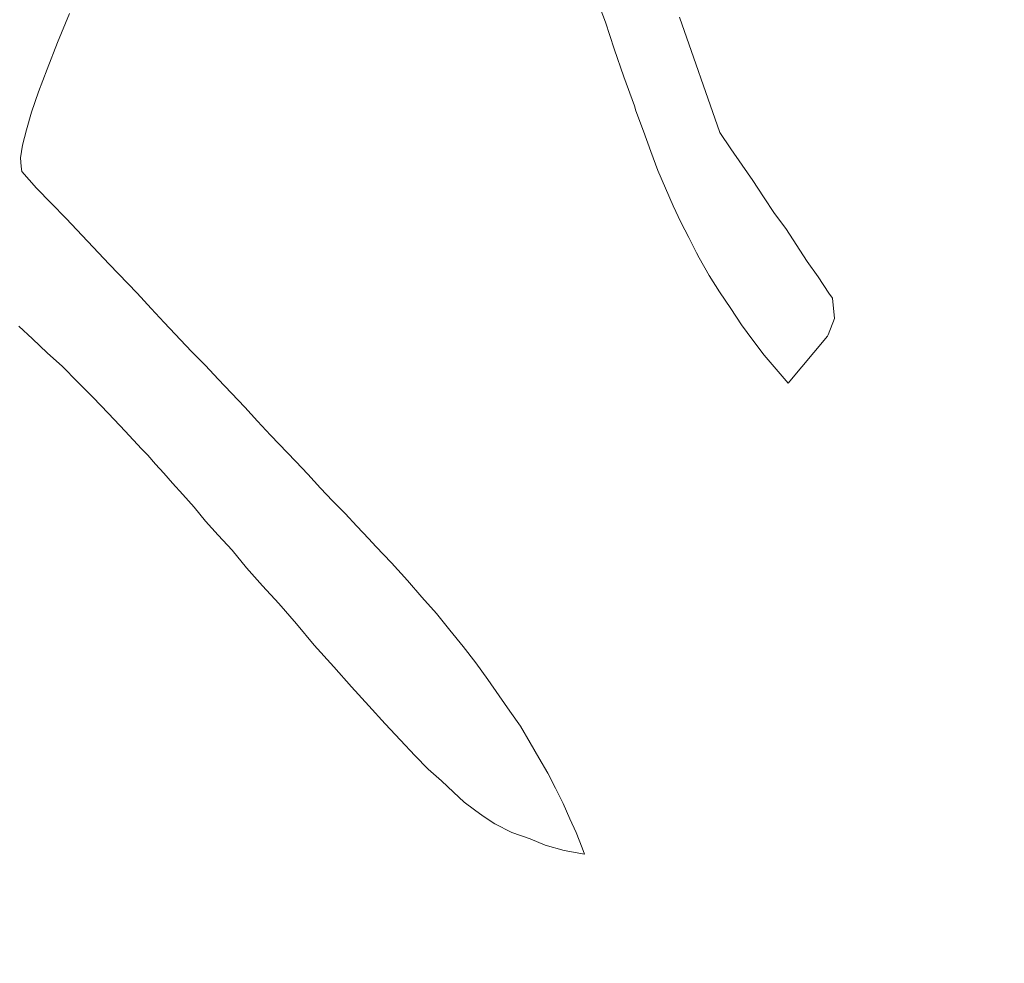
# Model space of a CAD drawing. Units: inches. Extents: x 0 to 297, y 0 to 210.
# Drawn here: x 110 to 110, y 86 to 87 of the extents above; entities that cross this region are included whole.
import ezdxf

# ---------------------------------------------------------------- set-up
doc = ezdxf.new("R2010")
doc.units = ezdxf.units.IN
doc.header["$MEASUREMENT"] = 0

# ---------------------------------------------------------------- blocks, each defined once
blk = doc.blocks.new('block 2551')
at = {"color": 7, "lineweight": 9, "true_color": 0xffffff}
blk.add_lwpolyline([(109.72233, 86.66551), (109.71131, 86.69686)], dxfattribs=at)
blk = doc.blocks.new('block 2552')
at = {"color": 7, "lineweight": 9, "true_color": 0xffffff}
blk.add_lwpolyline([(109.72526, 86.66103), (109.72233, 86.66551)], dxfattribs=at)
blk = doc.blocks.new('block 2553')
at = {"color": 7, "lineweight": 9, "true_color": 0xffffff}
blk.add_lwpolyline([(109.72836, 86.65655), (109.72526, 86.66103)], dxfattribs=at)
blk = doc.blocks.new('block 2554')
at = {"color": 7, "lineweight": 9, "true_color": 0xffffff}
blk.add_lwpolyline([(109.73129, 86.65242), (109.72836, 86.65655)], dxfattribs=at)
blk = doc.blocks.new('block 2555')
at = {"color": 7, "lineweight": 9, "true_color": 0xffffff}
blk.add_lwpolyline([(109.73421, 86.64794), (109.73129, 86.65242)], dxfattribs=at)
blk = doc.blocks.new('block 2556')
at = {"color": 7, "lineweight": 9, "true_color": 0xffffff}
blk.add_lwpolyline([(109.73714, 86.64346), (109.73421, 86.64794)], dxfattribs=at)
blk = doc.blocks.new('block 2557')
at = {"color": 7, "lineweight": 9, "true_color": 0xffffff}
blk.add_lwpolyline([(109.74024, 86.63933), (109.73714, 86.64346)], dxfattribs=at)
blk = doc.blocks.new('block 2558')
at = {"color": 7, "lineweight": 9, "true_color": 0xffffff}
blk.add_lwpolyline([(109.7461, 86.63037), (109.74024, 86.63933)], dxfattribs=at)
blk = doc.blocks.new('block 2559')
at = {"color": 7, "lineweight": 9, "true_color": 0xffffff}
blk.add_lwpolyline([(109.74903, 86.62624), (109.7461, 86.63037)], dxfattribs=at)
blk = doc.blocks.new('block 2560')
at = {"color": 7, "lineweight": 9, "true_color": 0xffffff}
blk.add_lwpolyline([(109.75196, 86.62176), (109.74903, 86.62624)], dxfattribs=at)
blk = doc.blocks.new('block 2561')
at = {"color": 7, "lineweight": 9, "true_color": 0xffffff}
blk.add_lwpolyline([(109.75299, 86.62038), (109.75196, 86.62176)], dxfattribs=at)
blk = doc.blocks.new('block 2562')
at = {"color": 7, "lineweight": 9, "true_color": 0xffffff}
blk.add_lwpolyline([(109.75351, 86.61487), (109.75299, 86.62038)], dxfattribs=at)
blk = doc.blocks.new('block 2563')
at = {"color": 7, "lineweight": 9, "true_color": 0xffffff}
blk.add_lwpolyline([(109.75178, 86.61039), (109.75351, 86.61487)], dxfattribs=at)
blk = doc.blocks.new('block 2564')
at = {"color": 7, "lineweight": 9, "true_color": 0xffffff}
blk.add_lwpolyline([(109.75161, 86.61005), (109.75178, 86.61039)], dxfattribs=at)
blk = doc.blocks.new('block 2565')
at = {"color": 7, "lineweight": 9, "true_color": 0xffffff}
blk.add_lwpolyline([(109.74093, 86.5973), (109.75161, 86.61005)], dxfattribs=at)
blk = doc.blocks.new('block 2566')
at = {"color": 7, "lineweight": 9, "true_color": 0xffffff}
blk.add_lwpolyline([(109.73766, 86.60109), (109.74093, 86.5973)], dxfattribs=at)
blk = doc.blocks.new('block 2567')
at = {"color": 7, "lineweight": 9, "true_color": 0xffffff}
blk.add_lwpolyline([(109.73439, 86.60488), (109.73766, 86.60109)], dxfattribs=at)
blk = doc.blocks.new('block 2568')
at = {"color": 7, "lineweight": 9, "true_color": 0xffffff}
blk.add_lwpolyline([(109.73129, 86.60901), (109.73439, 86.60488)], dxfattribs=at)
blk = doc.blocks.new('block 2569')
at = {"color": 7, "lineweight": 9, "true_color": 0xffffff}
blk.add_lwpolyline([(109.72819, 86.61315), (109.73129, 86.60901)], dxfattribs=at)
blk = doc.blocks.new('block 2570')
at = {"color": 7, "lineweight": 9, "true_color": 0xffffff}
blk.add_lwpolyline([(109.72526, 86.61762), (109.72819, 86.61315)], dxfattribs=at)
blk = doc.blocks.new('block 2571')
at = {"color": 7, "lineweight": 9, "true_color": 0xffffff}
blk.add_lwpolyline([(109.72216, 86.6221), (109.72526, 86.61762)], dxfattribs=at)
blk = doc.blocks.new('block 2572')
at = {"color": 7, "lineweight": 9, "true_color": 0xffffff}
blk.add_lwpolyline([(109.7194, 86.62658), (109.72216, 86.6221)], dxfattribs=at)
blk = doc.blocks.new('block 2573')
at = {"color": 7, "lineweight": 9, "true_color": 0xffffff}
blk.add_lwpolyline([(109.71664, 86.6314), (109.7194, 86.62658)], dxfattribs=at)
blk = doc.blocks.new('block 2574')
at = {"color": 7, "lineweight": 9, "true_color": 0xffffff}
blk.add_lwpolyline([(109.71596, 86.63278), (109.71664, 86.6314)], dxfattribs=at)
blk = doc.blocks.new('block 2575')
at = {"color": 7, "lineweight": 9, "true_color": 0xffffff}
blk.add_lwpolyline([(109.71389, 86.63692), (109.71596, 86.63278)], dxfattribs=at)
blk = doc.blocks.new('block 2576')
at = {"color": 7, "lineweight": 9, "true_color": 0xffffff}
blk.add_lwpolyline([(109.71165, 86.64105), (109.71389, 86.63692)], dxfattribs=at)
blk = doc.blocks.new('block 2577')
at = {"color": 7, "lineweight": 9, "true_color": 0xffffff}
blk.add_lwpolyline([(109.70958, 86.64553), (109.71165, 86.64105)], dxfattribs=at)
blk = doc.blocks.new('block 2578')
at = {"color": 7, "lineweight": 9, "true_color": 0xffffff}
blk.add_lwpolyline([(109.70752, 86.65035), (109.70958, 86.64553)], dxfattribs=at)
blk = doc.blocks.new('block 2579')
at = {"color": 7, "lineweight": 9, "true_color": 0xffffff}
blk.add_lwpolyline([(109.70545, 86.65518), (109.70752, 86.65035)], dxfattribs=at)
blk = doc.blocks.new('block 2580')
at = {"color": 7, "lineweight": 9, "true_color": 0xffffff}
blk.add_lwpolyline([(109.70355, 86.66034), (109.70545, 86.65518)], dxfattribs=at)
blk = doc.blocks.new('block 2581')
at = {"color": 7, "lineweight": 9, "true_color": 0xffffff}
blk.add_lwpolyline([(109.70149, 86.66586), (109.70355, 86.66034)], dxfattribs=at)
blk = doc.blocks.new('block 2582')
at = {"color": 7, "lineweight": 9, "true_color": 0xffffff}
blk.add_lwpolyline([(109.69942, 86.67137), (109.70149, 86.66586)], dxfattribs=at)
blk = doc.blocks.new('block 2583')
at = {"color": 7, "lineweight": 9, "true_color": 0xffffff}
blk.add_lwpolyline([(109.69907, 86.67275), (109.69942, 86.67137)], dxfattribs=at)
blk = doc.blocks.new('block 2584')
at = {"color": 7, "lineweight": 9, "true_color": 0xffffff}
blk.add_lwpolyline([(109.69615, 86.68067), (109.69907, 86.67275)], dxfattribs=at)
blk = doc.blocks.new('block 2585')
at = {"color": 7, "lineweight": 9, "true_color": 0xffffff}
blk.add_lwpolyline([(109.69356, 86.68825), (109.69615, 86.68067)], dxfattribs=at)
blk = doc.blocks.new('block 2586')
at = {"color": 7, "lineweight": 9, "true_color": 0xffffff}
blk.add_lwpolyline([(109.69115, 86.69548), (109.69356, 86.68825)], dxfattribs=at)
blk = doc.blocks.new('block 2587')
at = {"color": 7, "lineweight": 9, "true_color": 0xffffff}
blk.add_lwpolyline([(109.68874, 86.70203), (109.69115, 86.69548)], dxfattribs=at)
blk = doc.blocks.new('block 3005')
at = {"color": 7, "lineweight": 9, "true_color": 0xffffff}
blk.add_lwpolyline([(109.54198, 86.68997), (109.54525, 86.69789)], dxfattribs=at)
blk = doc.blocks.new('block 3006')
at = {"color": 7, "lineweight": 9, "true_color": 0xffffff}
blk.add_lwpolyline([(109.53922, 86.68274), (109.54198, 86.68997)], dxfattribs=at)
blk = doc.blocks.new('block 3007')
at = {"color": 7, "lineweight": 9, "true_color": 0xffffff}
blk.add_lwpolyline([(109.53681, 86.67654), (109.53922, 86.68274)], dxfattribs=at)
blk = doc.blocks.new('block 3008')
at = {"color": 7, "lineweight": 9, "true_color": 0xffffff}
blk.add_lwpolyline([(109.53492, 86.67102), (109.53681, 86.67654)], dxfattribs=at)
blk = doc.blocks.new('block 3009')
at = {"color": 7, "lineweight": 9, "true_color": 0xffffff}
blk.add_lwpolyline([(109.53354, 86.6662), (109.53492, 86.67102)], dxfattribs=at)
blk = doc.blocks.new('block 3010')
at = {"color": 7, "lineweight": 9, "true_color": 0xffffff}
blk.add_lwpolyline([(109.5325, 86.66207), (109.53354, 86.6662)], dxfattribs=at)
blk = doc.blocks.new('block 3011')
at = {"color": 7, "lineweight": 9, "true_color": 0xffffff}
blk.add_lwpolyline([(109.53199, 86.65862), (109.5325, 86.66207)], dxfattribs=at)
blk = doc.blocks.new('block 3012')
at = {"color": 7, "lineweight": 9, "true_color": 0xffffff}
blk.add_lwpolyline([(109.53216, 86.65621), (109.53199, 86.65862)], dxfattribs=at)
blk = doc.blocks.new('block 3013')
at = {"color": 7, "lineweight": 9, "true_color": 0xffffff}
blk.add_lwpolyline([(109.53233, 86.65483), (109.53216, 86.65621)], dxfattribs=at)
blk = doc.blocks.new('block 3014')
at = {"color": 7, "lineweight": 9, "true_color": 0xffffff}
blk.add_lwpolyline([(109.53629, 86.65035), (109.53233, 86.65483)], dxfattribs=at)
blk = doc.blocks.new('block 3015')
at = {"color": 7, "lineweight": 9, "true_color": 0xffffff}
blk.add_lwpolyline([(109.54026, 86.64622), (109.53629, 86.65035)], dxfattribs=at)
blk = doc.blocks.new('block 3016')
at = {"color": 7, "lineweight": 9, "true_color": 0xffffff}
blk.add_lwpolyline([(109.54439, 86.64208), (109.54026, 86.64622)], dxfattribs=at)
blk = doc.blocks.new('block 3017')
at = {"color": 7, "lineweight": 9, "true_color": 0xffffff}
blk.add_lwpolyline([(109.5561, 86.62968), (109.54439, 86.64208)], dxfattribs=at)
blk = doc.blocks.new('block 3018')
at = {"color": 7, "lineweight": 9, "true_color": 0xffffff}
blk.add_lwpolyline([(109.56368, 86.62176), (109.5561, 86.62968)], dxfattribs=at)
blk = doc.blocks.new('block 3019')
at = {"color": 7, "lineweight": 9, "true_color": 0xffffff}
blk.add_lwpolyline([(109.56747, 86.61762), (109.56368, 86.62176)], dxfattribs=at)
blk = doc.blocks.new('block 3020')
at = {"color": 7, "lineweight": 9, "true_color": 0xffffff}
blk.add_lwpolyline([(109.57109, 86.61383), (109.56747, 86.61762)], dxfattribs=at)
blk = doc.blocks.new('block 3021')
at = {"color": 7, "lineweight": 9, "true_color": 0xffffff}
blk.add_lwpolyline([(109.5785, 86.60591), (109.57109, 86.61383)], dxfattribs=at)
blk = doc.blocks.new('block 3022')
at = {"color": 7, "lineweight": 9, "true_color": 0xffffff}
blk.add_lwpolyline([(109.58229, 86.60212), (109.5785, 86.60591)], dxfattribs=at)
blk = doc.blocks.new('block 3023')
at = {"color": 7, "lineweight": 9, "true_color": 0xffffff}
blk.add_lwpolyline([(109.58573, 86.59833), (109.58229, 86.60212)], dxfattribs=at)
blk = doc.blocks.new('block 3024')
at = {"color": 7, "lineweight": 9, "true_color": 0xffffff}
blk.add_lwpolyline([(109.58935, 86.59454), (109.58573, 86.59833)], dxfattribs=at)
blk = doc.blocks.new('block 3025')
at = {"color": 7, "lineweight": 9, "true_color": 0xffffff}
blk.add_lwpolyline([(109.59297, 86.59075), (109.58935, 86.59454)], dxfattribs=at)
blk = doc.blocks.new('block 3026')
at = {"color": 7, "lineweight": 9, "true_color": 0xffffff}
blk.add_lwpolyline([(109.59641, 86.58696), (109.59297, 86.59075)], dxfattribs=at)
blk = doc.blocks.new('block 3027')
at = {"color": 7, "lineweight": 9, "true_color": 0xffffff}
blk.add_lwpolyline([(109.60003, 86.58317), (109.59641, 86.58696)], dxfattribs=at)
blk = doc.blocks.new('block 3028')
at = {"color": 7, "lineweight": 9, "true_color": 0xffffff}
blk.add_lwpolyline([(109.60692, 86.57594), (109.60003, 86.58317)], dxfattribs=at)
blk = doc.blocks.new('block 3029')
at = {"color": 7, "lineweight": 9, "true_color": 0xffffff}
blk.add_lwpolyline([(109.61019, 86.57249), (109.60692, 86.57594)], dxfattribs=at)
blk = doc.blocks.new('block 3030')
at = {"color": 7, "lineweight": 9, "true_color": 0xffffff}
blk.add_lwpolyline([(109.61364, 86.5687), (109.61019, 86.57249)], dxfattribs=at)
blk = doc.blocks.new('block 3031')
at = {"color": 7, "lineweight": 9, "true_color": 0xffffff}
blk.add_lwpolyline([(109.61691, 86.56526), (109.61364, 86.5687)], dxfattribs=at)
blk = doc.blocks.new('block 3032')
at = {"color": 7, "lineweight": 9, "true_color": 0xffffff}
blk.add_lwpolyline([(109.62035, 86.56181), (109.61691, 86.56526)], dxfattribs=at)
blk = doc.blocks.new('block 3033')
at = {"color": 7, "lineweight": 9, "true_color": 0xffffff}
blk.add_lwpolyline([(109.62346, 86.55837), (109.62035, 86.56181)], dxfattribs=at)
blk = doc.blocks.new('block 3034')
at = {"color": 7, "lineweight": 9, "true_color": 0xffffff}
blk.add_lwpolyline([(109.62673, 86.55492), (109.62346, 86.55837)], dxfattribs=at)
blk = doc.blocks.new('block 3035')
at = {"color": 7, "lineweight": 9, "true_color": 0xffffff}
blk.add_lwpolyline([(109.62862, 86.55286), (109.62673, 86.55492)], dxfattribs=at)
blk = doc.blocks.new('block 3036')
at = {"color": 7, "lineweight": 9, "true_color": 0xffffff}
blk.add_lwpolyline([(109.63293, 86.54838), (109.62862, 86.55286)], dxfattribs=at)
blk = doc.blocks.new('block 3037')
at = {"color": 7, "lineweight": 9, "true_color": 0xffffff}
blk.add_lwpolyline([(109.63724, 86.54355), (109.63293, 86.54838)], dxfattribs=at)
blk = doc.blocks.new('block 3038')
at = {"color": 7, "lineweight": 9, "true_color": 0xffffff}
blk.add_lwpolyline([(109.6412, 86.53908), (109.63724, 86.54355)], dxfattribs=at)
blk = doc.blocks.new('block 3039')
at = {"color": 7, "lineweight": 9, "true_color": 0xffffff}
blk.add_lwpolyline([(109.64516, 86.5346), (109.6412, 86.53908)], dxfattribs=at)
blk = doc.blocks.new('block 3040')
at = {"color": 7, "lineweight": 9, "true_color": 0xffffff}
blk.add_lwpolyline([(109.64878, 86.53012), (109.64516, 86.5346)], dxfattribs=at)
blk = doc.blocks.new('block 3041')
at = {"color": 7, "lineweight": 9, "true_color": 0xffffff}
blk.add_lwpolyline([(109.65239, 86.52564), (109.64878, 86.53012)], dxfattribs=at)
blk = doc.blocks.new('block 3042')
at = {"color": 7, "lineweight": 9, "true_color": 0xffffff}
blk.add_lwpolyline([(109.65584, 86.52116), (109.65239, 86.52564)], dxfattribs=at)
blk = doc.blocks.new('block 3043')
at = {"color": 7, "lineweight": 9, "true_color": 0xffffff}
blk.add_lwpolyline([(109.65911, 86.51668), (109.65584, 86.52116)], dxfattribs=at)
blk = doc.blocks.new('block 3044')
at = {"color": 7, "lineweight": 9, "true_color": 0xffffff}
blk.add_lwpolyline([(109.66221, 86.5122), (109.65911, 86.51668)], dxfattribs=at)
blk = doc.blocks.new('block 3045')
at = {"color": 7, "lineweight": 9, "true_color": 0xffffff}
blk.add_lwpolyline([(109.66514, 86.50807), (109.66221, 86.5122)], dxfattribs=at)
blk = doc.blocks.new('block 3046')
at = {"color": 7, "lineweight": 9, "true_color": 0xffffff}
blk.add_lwpolyline([(109.66807, 86.50394), (109.66514, 86.50807)], dxfattribs=at)
blk = doc.blocks.new('block 3047')
at = {"color": 7, "lineweight": 9, "true_color": 0xffffff}
blk.add_lwpolyline([(109.67065, 86.49946), (109.66807, 86.50394)], dxfattribs=at)
blk = doc.blocks.new('block 3048')
at = {"color": 7, "lineweight": 9, "true_color": 0xffffff}
blk.add_lwpolyline([(109.67306, 86.49532), (109.67065, 86.49946)], dxfattribs=at)
blk = doc.blocks.new('block 3049')
at = {"color": 7, "lineweight": 9, "true_color": 0xffffff}
blk.add_lwpolyline([(109.67548, 86.49119), (109.67306, 86.49532)], dxfattribs=at)
blk = doc.blocks.new('block 3050')
at = {"color": 7, "lineweight": 9, "true_color": 0xffffff}
blk.add_lwpolyline([(109.67754, 86.48706), (109.67548, 86.49119)], dxfattribs=at)
blk = doc.blocks.new('block 3051')
at = {"color": 7, "lineweight": 9, "true_color": 0xffffff}
blk.add_lwpolyline([(109.67961, 86.48292), (109.67754, 86.48706)], dxfattribs=at)
blk = doc.blocks.new('block 3052')
at = {"color": 7, "lineweight": 9, "true_color": 0xffffff}
blk.add_lwpolyline([(109.6815, 86.47879), (109.67961, 86.48292)], dxfattribs=at)
blk = doc.blocks.new('block 3053')
at = {"color": 7, "lineweight": 9, "true_color": 0xffffff}
blk.add_lwpolyline([(109.68323, 86.475), (109.6815, 86.47879)], dxfattribs=at)
blk = doc.blocks.new('block 3054')
at = {"color": 7, "lineweight": 9, "true_color": 0xffffff}
blk.add_lwpolyline([(109.68478, 86.47086), (109.68323, 86.475)], dxfattribs=at)
blk = doc.blocks.new('block 3055')
at = {"color": 7, "lineweight": 9, "true_color": 0xffffff}
blk.add_lwpolyline([(109.68547, 86.46914), (109.68478, 86.47086)], dxfattribs=at)
blk = doc.blocks.new('block 3056')
at = {"color": 7, "lineweight": 9, "true_color": 0xffffff}
blk.add_lwpolyline([(109.67995, 86.47017), (109.68547, 86.46914)], dxfattribs=at)
blk = doc.blocks.new('block 3057')
at = {"color": 7, "lineweight": 9, "true_color": 0xffffff}
blk.add_lwpolyline([(109.67479, 86.47155), (109.67995, 86.47017)], dxfattribs=at)
blk = doc.blocks.new('block 3058')
at = {"color": 7, "lineweight": 9, "true_color": 0xffffff}
blk.add_lwpolyline([(109.67065, 86.47327), (109.67479, 86.47155)], dxfattribs=at)
blk = doc.blocks.new('block 3059')
at = {"color": 7, "lineweight": 9, "true_color": 0xffffff}
blk.add_lwpolyline([(109.66566, 86.475), (109.67065, 86.47327)], dxfattribs=at)
blk = doc.blocks.new('block 3060')
at = {"color": 7, "lineweight": 9, "true_color": 0xffffff}
blk.add_lwpolyline([(109.66101, 86.47741), (109.66566, 86.475)], dxfattribs=at)
blk = doc.blocks.new('block 3061')
at = {"color": 7, "lineweight": 9, "true_color": 0xffffff}
blk.add_lwpolyline([(109.65791, 86.47948), (109.66101, 86.47741)], dxfattribs=at)
blk = doc.blocks.new('block 3062')
at = {"color": 7, "lineweight": 9, "true_color": 0xffffff}
blk.add_lwpolyline([(109.65549, 86.4812), (109.65791, 86.47948)], dxfattribs=at)
blk = doc.blocks.new('block 3063')
at = {"color": 7, "lineweight": 9, "true_color": 0xffffff}
blk.add_lwpolyline([(109.65274, 86.48327), (109.65549, 86.4812)], dxfattribs=at)
blk = doc.blocks.new('block 3064')
at = {"color": 7, "lineweight": 9, "true_color": 0xffffff}
blk.add_lwpolyline([(109.64981, 86.48602), (109.65274, 86.48327)], dxfattribs=at)
blk = doc.blocks.new('block 3065')
at = {"color": 7, "lineweight": 9, "true_color": 0xffffff}
blk.add_lwpolyline([(109.64654, 86.48912), (109.64981, 86.48602)], dxfattribs=at)
blk = doc.blocks.new('block 3066')
at = {"color": 7, "lineweight": 9, "true_color": 0xffffff}
blk.add_lwpolyline([(109.64292, 86.49222), (109.64654, 86.48912)], dxfattribs=at)
blk = doc.blocks.new('block 3067')
at = {"color": 7, "lineweight": 9, "true_color": 0xffffff}
blk.add_lwpolyline([(109.6393, 86.49601), (109.64292, 86.49222)], dxfattribs=at)
blk = doc.blocks.new('block 3068')
at = {"color": 7, "lineweight": 9, "true_color": 0xffffff}
blk.add_lwpolyline([(109.63534, 86.50015), (109.6393, 86.49601)], dxfattribs=at)
blk = doc.blocks.new('block 3069')
at = {"color": 7, "lineweight": 9, "true_color": 0xffffff}
blk.add_lwpolyline([(109.63121, 86.50463), (109.63534, 86.50015)], dxfattribs=at)
blk = doc.blocks.new('block 3070')
at = {"color": 7, "lineweight": 9, "true_color": 0xffffff}
blk.add_lwpolyline([(109.62673, 86.50945), (109.63121, 86.50463)], dxfattribs=at)
blk = doc.blocks.new('block 3071')
at = {"color": 7, "lineweight": 9, "true_color": 0xffffff}
blk.add_lwpolyline([(109.62208, 86.51462), (109.62673, 86.50945)], dxfattribs=at)
blk = doc.blocks.new('block 3072')
at = {"color": 7, "lineweight": 9, "true_color": 0xffffff}
blk.add_lwpolyline([(109.61725, 86.52013), (109.62208, 86.51462)], dxfattribs=at)
blk = doc.blocks.new('block 3073')
at = {"color": 7, "lineweight": 9, "true_color": 0xffffff}
blk.add_lwpolyline([(109.61191, 86.52598), (109.61725, 86.52013)], dxfattribs=at)
blk = doc.blocks.new('block 3074')
at = {"color": 7, "lineweight": 9, "true_color": 0xffffff}
blk.add_lwpolyline([(109.60709, 86.53184), (109.61191, 86.52598)], dxfattribs=at)
blk = doc.blocks.new('block 3075')
at = {"color": 7, "lineweight": 9, "true_color": 0xffffff}
blk.add_lwpolyline([(109.60227, 86.53735), (109.60709, 86.53184)], dxfattribs=at)
blk = doc.blocks.new('block 3076')
at = {"color": 7, "lineweight": 9, "true_color": 0xffffff}
blk.add_lwpolyline([(109.59779, 86.54218), (109.60227, 86.53735)], dxfattribs=at)
blk = doc.blocks.new('block 3077')
at = {"color": 7, "lineweight": 9, "true_color": 0xffffff}
blk.add_lwpolyline([(109.59348, 86.547), (109.59779, 86.54218)], dxfattribs=at)
blk = doc.blocks.new('block 3078')
at = {"color": 7, "lineweight": 9, "true_color": 0xffffff}
blk.add_lwpolyline([(109.58952, 86.55182), (109.59348, 86.547)], dxfattribs=at)
blk = doc.blocks.new('block 3079')
at = {"color": 7, "lineweight": 9, "true_color": 0xffffff}
blk.add_lwpolyline([(109.58573, 86.55596), (109.58952, 86.55182)], dxfattribs=at)
blk = doc.blocks.new('block 3080')
at = {"color": 7, "lineweight": 9, "true_color": 0xffffff}
blk.add_lwpolyline([(109.58229, 86.55975), (109.58573, 86.55596)], dxfattribs=at)
blk = doc.blocks.new('block 3081')
at = {"color": 7, "lineweight": 9, "true_color": 0xffffff}
blk.add_lwpolyline([(109.57919, 86.56354), (109.58229, 86.55975)], dxfattribs=at)
blk = doc.blocks.new('block 3082')
at = {"color": 7, "lineweight": 9, "true_color": 0xffffff}
blk.add_lwpolyline([(109.57609, 86.56698), (109.57919, 86.56354)], dxfattribs=at)
blk = doc.blocks.new('block 3083')
at = {"color": 7, "lineweight": 9, "true_color": 0xffffff}
blk.add_lwpolyline([(109.57333, 86.57008), (109.57609, 86.56698)], dxfattribs=at)
blk = doc.blocks.new('block 3084')
at = {"color": 7, "lineweight": 9, "true_color": 0xffffff}
blk.add_lwpolyline([(109.57092, 86.57284), (109.57333, 86.57008)], dxfattribs=at)
blk = doc.blocks.new('block 3085')
at = {"color": 7, "lineweight": 9, "true_color": 0xffffff}
blk.add_lwpolyline([(109.56868, 86.57525), (109.57092, 86.57284)], dxfattribs=at)
blk = doc.blocks.new('block 3086')
at = {"color": 7, "lineweight": 9, "true_color": 0xffffff}
blk.add_lwpolyline([(109.56661, 86.57766), (109.56868, 86.57525)], dxfattribs=at)
blk = doc.blocks.new('block 3087')
at = {"color": 7, "lineweight": 9, "true_color": 0xffffff}
blk.add_lwpolyline([(109.56489, 86.57938), (109.56661, 86.57766)], dxfattribs=at)
blk = doc.blocks.new('block 3088')
at = {"color": 7, "lineweight": 9, "true_color": 0xffffff}
blk.add_lwpolyline([(109.56041, 86.58421), (109.56489, 86.57938)], dxfattribs=at)
blk = doc.blocks.new('block 3089')
at = {"color": 7, "lineweight": 9, "true_color": 0xffffff}
blk.add_lwpolyline([(109.55593, 86.58903), (109.56041, 86.58421)], dxfattribs=at)
blk = doc.blocks.new('block 3090')
at = {"color": 7, "lineweight": 9, "true_color": 0xffffff}
blk.add_lwpolyline([(109.55162, 86.59351), (109.55593, 86.58903)], dxfattribs=at)
blk = doc.blocks.new('block 3091')
at = {"color": 7, "lineweight": 9, "true_color": 0xffffff}
blk.add_lwpolyline([(109.54749, 86.59764), (109.55162, 86.59351)], dxfattribs=at)
blk = doc.blocks.new('block 3092')
at = {"color": 7, "lineweight": 9, "true_color": 0xffffff}
blk.add_lwpolyline([(109.54336, 86.60178), (109.54749, 86.59764)], dxfattribs=at)
blk = doc.blocks.new('block 3093')
at = {"color": 7, "lineweight": 9, "true_color": 0xffffff}
blk.add_lwpolyline([(109.53922, 86.60557), (109.54336, 86.60178)], dxfattribs=at)
blk = doc.blocks.new('block 3094')
at = {"color": 7, "lineweight": 9, "true_color": 0xffffff}
blk.add_lwpolyline([(109.53526, 86.60936), (109.53922, 86.60557)], dxfattribs=at)
blk = doc.blocks.new('block 3095')
at = {"color": 7, "lineweight": 9, "true_color": 0xffffff}
blk.add_lwpolyline([(109.53147, 86.6128), (109.53526, 86.60936)], dxfattribs=at)
blk = doc.blocks.new('block 3504')
at = {"color": 7, "lineweight": 9, "true_color": 0xffffff}
blk.add_open_spline([(116.32296, 96.3917), (116.32296, 110.50833), (104.87939, 121.9519), (90.76311, 121.9519), (76.64666, 121.9519), (65.20308, 110.50833), (65.20308, 96.3917), (65.20308, 82.27543), (76.64666, 70.83185), (90.76311, 70.83185), (104.87939, 70.83185), (116.32296, 82.27543), (116.32296, 96.3917), (116.32296, 96.3917), (116.32296, 96.3917), (116.32296, 96.3917)], degree=3, knots=[0, 0, 0, 0, 1, 1, 1, 2, 2, 2, 3, 3, 3, 4, 4, 4, 5, 5, 5, 5], dxfattribs=at)
blk = doc.blocks.new('block 3505')
at = {"color": 7, "lineweight": 9, "true_color": 0xffffff}
blk.add_open_spline([(119.96305, 96.3917), (119.96305, 112.51854), (106.88977, 125.59182), (90.76311, 125.59182), (74.63627, 125.59182), (61.563, 112.51854), (61.563, 96.3917), (61.563, 80.26521), (74.63627, 67.19176), (90.76311, 67.19176), (106.88977, 67.19176), (119.96305, 80.26521), (119.96305, 96.3917), (119.96305, 96.3917), (119.96305, 96.3917), (119.96305, 96.3917)], degree=3, knots=[0, 0, 0, 0, 1, 1, 1, 2, 2, 2, 3, 3, 3, 4, 4, 4, 5, 5, 5, 5], dxfattribs=at)
blk = doc.blocks.new('block 3506')
at = {"color": 7, "lineweight": 9, "true_color": 0xffffff}
blk.add_open_spline([(115.96295, 96.3917), (115.96295, 110.30937), (104.6806, 121.59189), (90.76311, 121.59189), (76.84544, 121.59189), (65.5631, 110.30937), (65.5631, 96.3917), (65.5631, 82.47421), (76.84544, 71.19186), (90.76311, 71.19186), (104.6806, 71.19186), (115.96295, 82.47421), (115.96295, 96.3917), (115.96295, 96.3917), (115.96295, 96.3917), (115.96295, 96.3917)], degree=3, knots=[0, 0, 0, 0, 1, 1, 1, 2, 2, 2, 3, 3, 3, 4, 4, 4, 5, 5, 5, 5], dxfattribs=at)
blk = doc.blocks.new('block 3583')
at = {"color": 7, "lineweight": 9, "true_color": 0xffffff}
blk.add_open_spline([(115.92298, 96.3917), (115.92298, 110.28733), (104.65856, 121.55193), (90.76311, 121.55193), (76.86749, 121.55193), (65.60306, 110.28733), (65.60306, 96.3917), (65.60306, 82.49626), (76.86749, 71.23183), (90.76311, 71.23183), (104.65856, 71.23183), (115.92298, 82.49626), (115.92298, 96.3917), (115.92298, 96.3917), (115.92298, 96.3917), (115.92298, 96.3917)], degree=3, knots=[0, 0, 0, 0, 1, 1, 1, 2, 2, 2, 3, 3, 3, 4, 4, 4, 5, 5, 5, 5], dxfattribs=at)

msp = doc.modelspace()

# ---------------------------------------------------------------- block references
for name in ['block 3505', 'block 3504', 'block 3506', 'block 3583', 'block 2587', 'block 3005', 'block 2551', 'block 2586', 'block 3006', 'block 2585', 'block 3007', 'block 2584', 'block 3008', 'block 2583', 'block 3009', 'block 2582', 'block 3010', 'block 2581', 'block 2552', 'block 3011', 'block 2580', 'block 2553', 'block 3012', 'block 3013', 'block 3014', 'block 2579', 'block 2554', 'block 2555', 'block 3015', 'block 2578', 'block 3016', 'block 2556', 'block 2577', 'block 2557', 'block 3017', 'block 2576', 'block 2558', 'block 2575', 'block 2574', 'block 2573', 'block 2559', 'block 3018', 'block 2572', 'block 2560', 'block 3019', 'block 2571', 'block 2561', 'block 2562', 'block 3020', 'block 2570', 'block 3021', 'block 2563', 'block 3095', 'block 2569', 'block 3094', 'block 2568', 'block 2565', 'block 2564', 'block 3022', 'block 3093', 'block 2567', 'block 3092', 'block 3023', 'block 2566', 'block 3091', 'block 3024', 'block 3090', 'block 3025', 'block 3026', 'block 3089', 'block 3027', 'block 3088', 'block 3028', 'block 3087', 'block 3086', 'block 3085', 'block 3029', 'block 3084', 'block 3030', 'block 3083', 'block 3031', 'block 3082', 'block 3081', 'block 3032', 'block 3033', 'block 3080', 'block 3034', 'block 3079', 'block 3035', 'block 3036', 'block 3078', 'block 3077', 'block 3037', 'block 3076', 'block 3038', 'block 3039', 'block 3075', 'block 3040', 'block 3074', 'block 3041', 'block 3073', 'block 3042', 'block 3072', 'block 3043', 'block 3071', 'block 3044', 'block 3045', 'block 3070', 'block 3046', 'block 3069', 'block 3047', 'block 3068', 'block 3048', 'block 3067', 'block 3049', 'block 3066', 'block 3050', 'block 3065', 'block 3064', 'block 3051', 'block 3063', 'block 3052', 'block 3062', 'block 3061', 'block 3060', 'block 3053', 'block 3059', 'block 3054', 'block 3058', 'block 3057', 'block 3056', 'block 3055']:
    msp.add_blockref(name, (0, 0))

doc.saveas('drawing.dxf')
